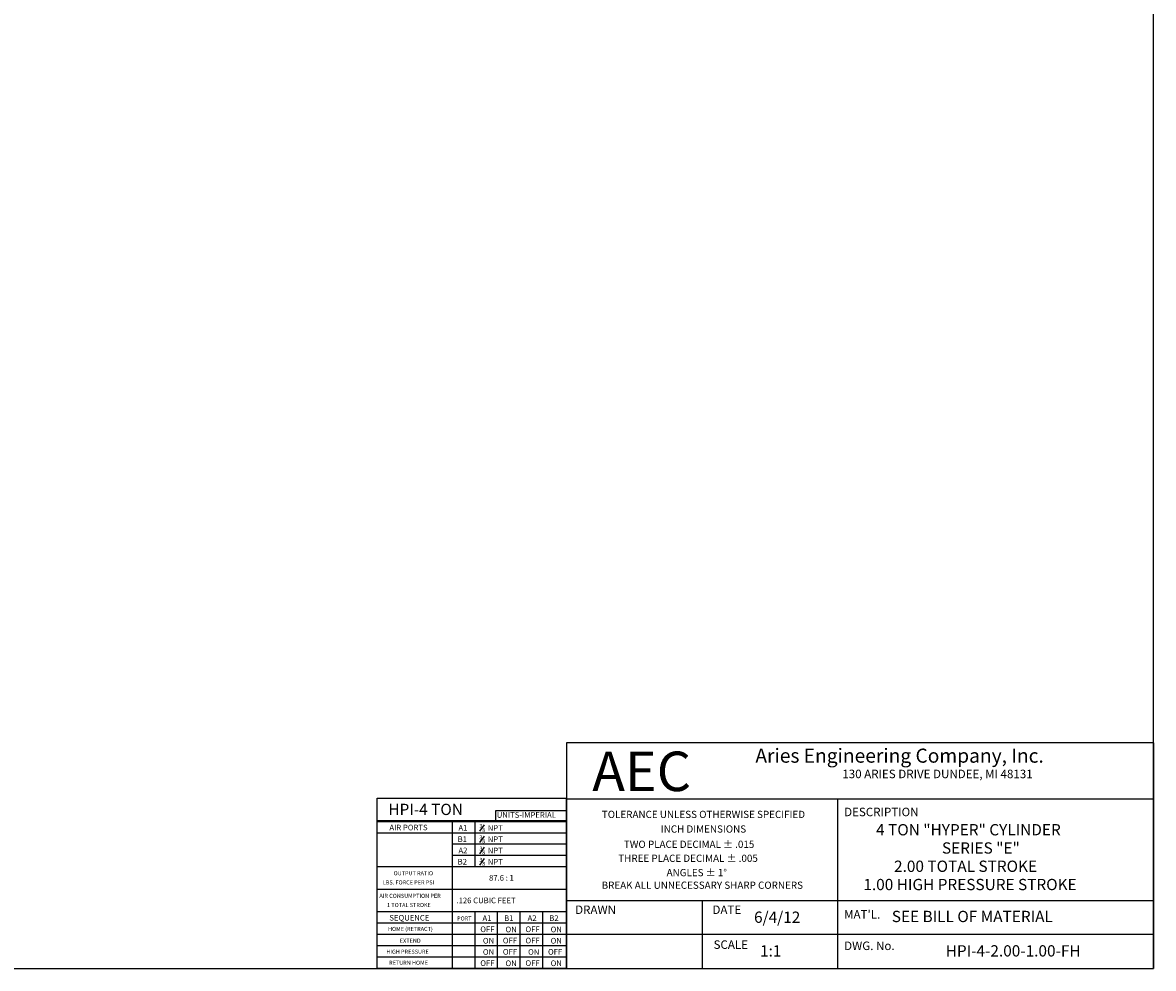
# Model space of a CAD drawing. Extents: x 0 to 63.9, y 0 to 41.9.
# Drawn here: x 38.9 to 63.9, y 0 to 21 of the extents above; entities that cross this region are included whole.
import ezdxf
from ezdxf.enums import TextEntityAlignment as Align

# ---------------------------------------------------------------- set-up
doc = ezdxf.new("R2010")
doc.units = 0
doc.header["$MEASUREMENT"] = 0
doc.layers.get('0').update_dxf_attribs({"linetype": 'CONTINUOUS'})
for name, color, linetype in [('BORDER', 7, 'CONTINUOUS'), ('SOLID', 7, 'CONTINUOUS'), ('TEXT-DIM', 4, 'CONTINUOUS')]:
    doc.layers.add(name, color=color, linetype=linetype)
doc.styles.add('ROMAND', font='romand')
doc.styles.add('ROMANS', font='romans', dxfattribs={"height": 0.25})
doc.styles.add('ROMANT', font='romant', dxfattribs={"height": 0.4375})

msp = doc.modelspace()

# ---------------------------------------------------------------- linework, layer by layer
for p, q in [((63.92, 5), (50.92, 5)), ((50.92, 5), (50.92, 0)), ((63.92, 5), (63.92, 0)), ((63.92, 3.75), (50.92, 3.75)), ((56.92, 3.75), (56.92, 0)), ((56.92, 1.5), (50.92, 1.5)), ((53.92, 1.5), (53.92, 0)), ((63.92, 1.5), (56.92, 1.5)), ((56.92, 0.75), (50.92, 0.75)), ((63.92, 0.75), (56.92, 0.75)), ((50.92, 0), (63.92, 0))]:
    msp.add_line(p, q)
at = {"color": 7}
for p, q in [((46.7235, 0), (46.7235, 3.77)), ((48.39361, 0), (48.39361, 3.27)), ((48.89066, 2.25), (48.89066, 3.27)), ((48.89066, 0), (48.89066, 1.25)), ((49.39066, 0), (49.39066, 1.25)), ((49.89066, 0), (49.89066, 1.25)), ((50.39066, 0), (50.39066, 1.25))]:
    msp.add_line(p, q, dxfattribs=at)
at = {"layer": 'BORDER'}
for p, q in [((63.92, 0), (63.92, 41.92)), ((50.92, 3.27), (46.7235, 3.27)), ((50.92, 3.25), (46.7235, 3.25)), ((50.92, 3), (46.7235, 3)), ((50.92, 2.75), (48.39361, 2.75)), ((50.92, 2.5), (48.39361, 2.5)), ((50.92, 2.25), (46.7235, 2.25)), ((50.92, 2.25), (46.7235, 2.25)), ((50.92, 1.75), (46.7235, 1.75)), ((50.92, 1.25), (46.7235, 1.25)), ((50.92, 1), (46.7235, 1)), ((50.92, 0.75), (46.7235, 0.75)), ((50.92, 0.5), (46.7235, 0.5)), ((50.92, 0.5), (46.7235, 0.5)), ((0, 0), (63.92, 0)), ((50.92, 0.25), (46.7235, 0.25)), ((50.92, 0), (46.7235, 0))]:
    msp.add_line(p, q, dxfattribs=at)
at = {"layer": 'SOLID'}
for p, q in [((46.7235, 3.77), (50.92, 3.77)), ((50.92, 0), (50.92, 3.77)), ((49.34861, 3.27), (49.34861, 3.50138)), ((49.34861, 3.50138), (50.92, 3.50138))]:
    msp.add_line(p, q, dxfattribs=at)
at = {"layer": 'TEXT-DIM'}
for p, q in [((48.99859, 3.03972), (49.09896, 3.18307)), ((48.99859, 3.03972), (49.09896, 3.18307)), ((48.99859, 2.78972), (49.09896, 2.93307)), ((48.99859, 2.53972), (49.09896, 2.68307)), ((48.99859, 2.28972), (49.09896, 2.43307))]:
    msp.add_line(p, q, dxfattribs=at)

# ---------------------------------------------------------------- texts
for s, height, style, p in [('AEC', 0.875, 'ROMANT', (51.48728, 3.92904)), ('Aries Engineering Company, Inc.', 0.312, 'ROMAND', (55.10226, 4.55848)), ('DESCRIPTION', 0.188, 'ROMANS', (57.06842, 3.37305)), ('TWO PLACE DECIMAL %%P .015', 0.16, 'ROMANS', (52.18879, 2.67038)), ('THREE PLACE DECIMAL %%P .005', 0.16, 'ROMANS', (52.06585, 2.35999)), ('ANGLES %%P 1%%D', 0.16, 'ROMANS', (53.13578, 2.04235)), ('DRAWN', 0.188, 'ROMANS', (51.10893, 1.2055)), ('DATE', 0.188, 'ROMANS', (54.15101, 1.2055)), ("MAT'L.", 0.188, 'ROMANS', (57.06842, 1.10241)), ('SCALE', 0.188, 'ROMANS', (54.17595, 0.43315)), ('DWG. No.', 0.188, 'ROMANS', (57.06842, 0.40652))]:
    msp.add_text(s, height=height, dxfattribs=dict(style=style)).set_placement(p)
msp.add_text('130 ARIES DRIVE DUNDEE, MI 48131', height=0.188).set_placement((59.13707, 4.2852), align=Align.MIDDLE)
at = {"style": 'ROMANS'}
for s, p in [('TOLERANCE UNLESS OTHERWISE SPECIFIED', (53.95153, 3.3923)), ('INCH DIMENSIONS', (53.95153, 3.06842)), ('BREAK ALL UNNECESSARY SHARP CORNERS', (53.9266, 1.8227))]:
    msp.add_text(s, height=0.16, dxfattribs=at).set_placement(p, align=Align.MIDDLE)
at = {"layer": 'TEXT-DIM', "style": 'ROMANS'}
for s, height, p in [('HPI-4 TON', 0.25, (46.97057, 3.39863)), ('UNITS-IMPERIAL', 0.125, (49.3726, 3.33731)), ('AIR PORTS', 0.125, (46.994, 3.05965)), ('A1', 0.125, (48.52383, 3.05168)), ('3', 0.0875, (48.98836, 3.1114)), ('8', 0.0875, (49.05086, 3.0239)), (' NPT', 0.125, (49.13419, 3.0489)), (' NPT', 0.125, (49.13419, 3.0489)), ('4 TON "HYPER" CYLINDER', 0.25, (57.7764, 2.94799)), ('B1', 0.125, (48.50597, 2.80168)), ('3', 0.0875, (48.98836, 2.8614)), ('8', 0.0875, (49.05086, 2.7739)), (' NPT', 0.125, (49.13419, 2.7989)), ('SERIES "E"', 0.25, (59.23586, 2.54323)), ('A2', 0.125, (48.52383, 2.55168)), ('3', 0.0875, (48.98836, 2.6114)), ('8', 0.0875, (49.05086, 2.5239)), (' NPT', 0.125, (49.13419, 2.5489)), ('B2', 0.125, (48.50597, 2.30168)), ('3', 0.0875, (48.98836, 2.3614)), ('8', 0.0875, (49.05086, 2.2739)), (' NPT', 0.125, (49.13419, 2.2989)), ('2.00 TOTAL STROKE', 0.25, (58.17443, 2.13847)), ('OUTPUT RATIO', 0.09, (47.08673, 2.06316)), ('87.6 : 1', 0.125, (49.20093, 1.94399)), ('1.00 HIGH PRESSURE STROKE', 0.25, (57.49446, 1.73371)), ('AIR CONSUMPTION PER', 0.09, (46.77263, 1.56316)), ('.126 CUBIC FEET', 0.125, (48.48115, 1.44399)), ('6/4/12', 0.25, (55.07309, 1.00918)), ('SEE BILL OF MATERIAL', 0.25, (58.12468, 1.02575)), ('SEQUENCE', 0.125, (46.994, 1.05965)), ('A1', 0.125, (49.05612, 1.05168)), ('B1', 0.125, (49.53531, 1.05168)), ('A2', 0.125, (50.05612, 1.05168)), ('B2', 0.125, (50.53531, 1.05168)), ('HOME (RETRACT)', 0.09, (46.96368, 0.82974)), ('EXTEND', 0.09, (47.2247, 0.56852)), ('1:1', 0.25, (55.20577, 0.26348)), ('HPI-4-2.00-1.00-FH', 0.25, (59.31878, 0.26348)), ('HIGH PRESSURE', 0.09, (46.92617, 0.32413)), ('RETURN HOME', 0.09, (46.98757, 0.07974))]:
    msp.add_text(s, height=height, dxfattribs=at).set_placement(p)
for s, p in [('LBS. FORCE PER PSI', (46.84615, 1.85922)), ('1 TOTAL STROKE', (46.94101, 1.35922))]:
    msp.add_text(s, height=0.09, rotation=0.09, dxfattribs=at).set_placement(p)
at = {"layer": 'TEXT-DIM', "insert": (48.49404, 1.15079), "char_height": 0.09, "attachment_point": 1}
msp.add_mtext_dynamic_manual_height_columns('PORT', width=0.5293387, gutter_width=1, heights=[0], dxfattribs=at)
at = {"layer": 'TEXT-DIM', "color": 1, "char_height": 0.125, "attachment_point": 1}
for insert in [(49.00776, 0.9291), (50.00776, 0.9291), (49.50776, 0.6791), (50.00776, 0.6791), (49.50776, 0.4291), (50.50776, 0.4291), (49.00776, 0.1791), (50.00776, 0.1791)]:
    msp.add_mtext_dynamic_manual_height_columns('OFF', width=0.4977875, gutter_width=1, heights=[0], dxfattribs=dict(at, insert=insert))
at = {"layer": 'TEXT-DIM', "color": 3, "char_height": 0.125, "attachment_point": 1}
for insert in [(49.56593, 0.92577), (50.56593, 0.92577), (49.06593, 0.67577), (50.56593, 0.67577), (49.06593, 0.42577), (50.06593, 0.42577), (49.56593, 0.17577), (50.56593, 0.17577)]:
    msp.add_mtext_dynamic_manual_height_columns('ON', width=0.4977875, gutter_width=1, heights=[0], dxfattribs=dict(at, insert=insert))

doc.saveas('drawing.dxf')
